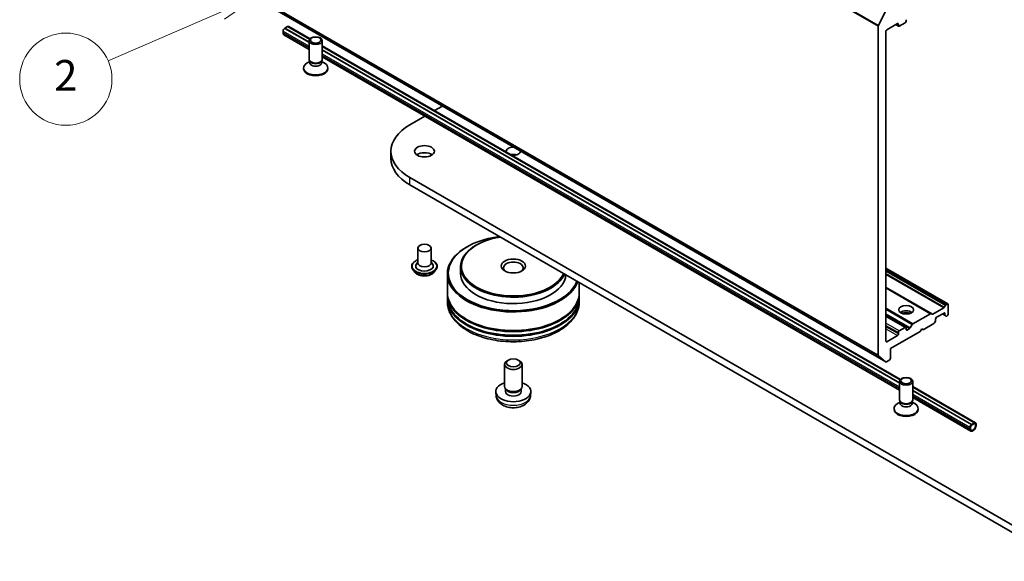
# Model space of a CAD drawing. Units: millimetres. Extents: x 7 to 4945, y 4 to 1128.
# Drawn here: x 120 to 152, y 35 to 53 of the extents above; entities that cross this region are included whole.
import ezdxf

# ---------------------------------------------------------------- set-up
doc = ezdxf.new("R2010")
doc.units = ezdxf.units.MM
doc.header["$LTSCALE"] = 0.5
for name, color, linetype, lineweight in [('Symbol (TK)', 100, 'Continuous', 18), ('Visible (ISO)', 7, 'Continuous', 35), ('Visible Narrow (ISO)', 7, 'Continuous', 25)]:
    doc.layers.add(name, color=color, linetype=linetype, lineweight=lineweight)
doc.styles.add('Note Text (TK2)', font='MS PGothic.ttf')

# ---------------------------------------------------------------- blocks, each defined once
blk = doc.blocks.new('Balloon6')
at = {"layer": 'Symbol (TK)', "color": 100}
for p, q in [((256.304, 106.824), (253.811, 106.29)), ((254.009, 105.831), (256.304, 106.824)), ((254.208, 105.372), (256.304, 106.824)), ((254.009, 105.831), (246.644, 102.644))]:
    blk.add_line(p, q, dxfattribs=at)
at = {"layer": 'Symbol (TK)'}
blk.add_circle((243.9, 101.457), 3, dxfattribs=at)
at = {"layer": 'Symbol (TK)', "color": 7, "insert": (243.9, 101.446), "char_height": 2, "attachment_point": 5, "style": 'Note Text (TK2)'}
blk.add_mtext('2', dxfattribs=at)

msp = doc.modelspace()

# ---------------------------------------------------------------- linework, layer by layer
at = {"layer": 'Visible (ISO)'}
for p, q in [((128.3972, 53.2013), (148.6003, 41.5371)), ((148.362, 52.48), (148.5984, 52.9441)), ((148.6378, 52.3379), (148.9813, 52.5362)), ((149.0205, 52.4524), (148.9283, 52.5056)), ((149.0116, 52.5187), (149.0116, 52.4721)), ((149.0419, 52.4546), (149.2338, 52.5654)), ((149.2641, 52.6179), (149.2641, 52.6645)), ((129.0106, 52.2364), (129.0106, 52.2948)), ((129.0402, 52.171), (129.8569, 51.6995)), ((129.0611, 52.3822), (129.0661, 52.3852)), ((129.0661, 52.3875), (129.157, 52.44)), ((129.8569, 51.9309), (129.0661, 52.3875)), ((129.0661, 52.3852), (129.0661, 52.3875)), ((129.8569, 51.9286), (129.0661, 52.3852)), ((129.8717, 52.0273), (129.157, 52.44)), ((129.1591, 52.4388), (129.1621, 52.4406)), ((129.1978, 52.4441), (129.8875, 52.0459)), ((148.355, 52.4536), (148.355, 41.7478)), ((148.6075, 42.2075), (148.6075, 52.2854)), ((129.8569, 51.376), (129.8569, 51.9822)), ((130.2855, 51.376), (130.2855, 51.9822)), ((130.2855, 51.8161), (149.0804, 40.9649)), ((149.0646, 40.9463), (130.2855, 51.7885)), ((149.0498, 40.8499), (130.2855, 51.6835)), ((149.0498, 40.8476), (130.2855, 51.6811)), ((129.8789, 51.3054), (129.7934, 51.2561)), ((129.8913, 51.301), (129.8708, 51.3323)), ((129.8789, 51.2594), (129.8789, 51.3199)), ((130.2512, 51.301), (130.2717, 51.3323)), ((130.2636, 51.2594), (130.2636, 51.3199)), ((130.2636, 51.3054), (130.349, 51.2561)), ((130.2855, 51.452), (149.0498, 40.6184)), ((129.6784, 51.0669), (129.6784, 51.0957)), ((130.4641, 51.0669), (130.4641, 51.0957)), ((133.9388, 49.7069), (134.1943, 49.8544)), ((133.132, 49.2411), (133.6235, 49.5248)), ((132.5169, 48.1505), (132.5169, 48.3837)), ((154.3452, 35.279), (133.132, 47.5264)), ((133.132, 47.2931), (154.3452, 35.0457)), ((133.3925, 45.2344), (133.3925, 44.7445)), ((133.821, 45.2344), (133.821, 44.7445)), ((135.0008, 45.2811), (134.9806, 45.2694)), ((135.3038, 45.3394), (135.2836, 45.3277)), ((133.1925, 44.6395), (133.1925, 44.6348)), ((133.3138, 44.4343), (133.2429, 44.5133)), ((133.3925, 44.7733), (133.3505, 44.7241)), ((133.821, 44.7733), (133.8631, 44.7241)), ((133.8997, 44.4343), (133.9706, 44.5133)), ((134.021, 44.6395), (134.021, 44.6348)), ((134.7815, 44.6279), (134.7815, 44.4179)), ((150.619, 43.4169), (148.6075, 44.5782)), ((134.3529, 44.3946), (134.3529, 43.788)), ((138.6387, 44.1139), (138.6387, 43.788)), ((150.0761, 43.1035), (148.6075, 43.9513)), ((134.3529, 43.753), (134.3529, 43.6364)), ((134.3529, 43.6014), (134.3529, 43.4848)), ((138.6387, 43.753), (138.6387, 43.6364)), ((138.6387, 43.6014), (138.6387, 43.4848)), ((150.484, 43.2909), (150.1303, 43.0867)), ((150.5054, 43.3135), (150.5381, 43.3702)), ((150.5596, 43.3929), (150.5975, 43.4148)), ((150.6278, 43.0823), (150.6278, 43.3973)), ((149.2553, 42.6529), (148.6075, 43.0269)), ((150.0546, 43.1013), (149.4838, 42.7717)), ((150.0761, 43.1035), (150.1088, 43.0846)), ((150.2238, 42.8869), (150.2238, 42.9307)), ((150.2541, 42.9832), (150.4965, 43.1232)), ((150.446, 43.094), (150.5357, 43.0422)), ((150.5268, 43.1057), (150.5268, 43.0618)), ((150.5684, 43.0233), (150.5357, 43.0422)), ((150.5899, 43.0254), (150.5975, 43.0299)), ((149.2338, 42.6508), (149.0419, 42.54)), ((149.2641, 42.5866), (149.2641, 42.6333)), ((149.3778, 42.6173), (149.2944, 42.5691)), ((149.3993, 42.6399), (149.4623, 42.7491)), ((149.7187, 42.5225), (149.7692, 42.6099)), ((149.7692, 42.6099), (149.8197, 42.5808)), ((149.8197, 42.5808), (150.1607, 42.7777)), ((150.2149, 42.857), (150.1821, 42.8003)), ((148.9813, 42.3883), (148.6378, 42.19)), ((148.7591, 41.9684), (149.7187, 42.5225)), ((149.0116, 42.4875), (149.0116, 42.4408)), ((148.7591, 41.6535), (148.7591, 41.9684)), ((148.5984, 41.5383), (148.362, 41.7295)), ((136.2101, 40.732), (136.2101, 41.4517)), ((136.3371, 41.5934), (136.2937, 41.5684)), ((136.6545, 41.5934), (136.6979, 41.5684)), ((136.7815, 40.732), (136.7815, 41.4517)), ((148.6217, 41.5392), (148.7287, 41.601)), ((136.2572, 40.6298), (136.2285, 40.6737)), ((136.2408, 40.5687), (136.2408, 40.655)), ((136.7344, 40.6298), (136.7631, 40.6737)), ((136.7508, 40.5687), (136.7508, 40.655)), ((149.0498, 40.295), (149.0498, 40.9011)), ((149.4784, 40.295), (149.4784, 40.9011)), ((149.4784, 40.7351), (151.5222, 39.5551)), ((151.4814, 39.551), (149.4784, 40.7074)), ((135.9387, 40.4253), (135.9255, 40.5483)), ((137.0529, 40.4253), (137.0661, 40.5483)), ((151.3905, 39.4985), (149.4784, 40.6025)), ((151.3905, 39.4962), (149.4784, 40.6001)), ((149.4784, 40.371), (151.3645, 39.2821)), ((148.8713, 39.9859), (148.8713, 40.0147)), ((149.0718, 40.2244), (148.9863, 40.175)), ((149.0842, 40.2199), (149.0637, 40.2512)), ((149.0718, 40.1783), (149.0718, 40.2389)), ((149.4441, 40.2199), (149.4646, 40.2512)), ((149.4565, 40.1783), (149.4565, 40.2389)), ((149.4565, 40.2244), (149.5419, 40.175)), ((149.657, 39.9859), (149.657, 40.0147)), ((151.3349, 39.4058), (151.3349, 39.3475)), ((151.3551, 39.3591), (151.3551, 39.4174)), ((151.3551, 39.4174), (151.3551, 39.3591)), ((151.4865, 39.5516), (151.3854, 39.4933)), ((151.3854, 39.4699), (151.4865, 39.5283)), ((151.4865, 39.5283), (151.3854, 39.4699)), ((151.4814, 39.551), (151.3905, 39.4985)), ((151.3905, 39.4962), (151.4814, 39.5487)), ((151.3905, 39.4985), (151.3905, 39.4962)), ((151.4814, 39.5487), (151.4814, 39.551)), ((151.5168, 39.5108), (151.5168, 39.4524)), ((151.5168, 39.4524), (151.5168, 39.5108)), ((151.537, 39.4641), (151.537, 39.5224))]:
    msp.add_line(p, q, dxfattribs=at)
for centre, major_axis, start_param, end_param in [((148.9813, 52.5012), (0.0214, 0.0371), 5.4977871, 7.0685835), ((149.2338, 52.6004), (-0.0214, -0.0371), 0.7853982, 2.3561945), ((129.0611, 52.3239), (0.0357, 0.0619), 0.7853982, 2.3561945), ((129.1116, 52.2948), (-0.0714, -0.1237), 5.4977871, 6.2831853), ((129.1621, 52.3822), (0.0357, 0.0619), 0, 0.7853982), ((148.3853, 52.4711), (0.0214, 0.0371), 1.6614562, 2.3561945), ((148.6378, 52.3029), (-0.0214, -0.0371), 3.9269908, 5.4977871), ((149.0419, 52.4896), (-0.0214, -0.0371), 5.4977871, 7.0685835), ((130.0712, 51.0957), (-0.3929, 0), 5.4977871, 10.2101761), ((130.0712, 51.376), (-0.2143, 0), 0, 3.1415927), ((130.0712, 51.2594), (-0.1924, 0), 0, 3.1415927), ((130.0712, 51.3402), (-0.1924, 0), 0.3613671, 2.7802255), ((130.0712, 51.0669), (-0.3929, 0), 0, 3.1415927), ((134.6169, 48.3837), (-2.1, 0), 5.4977871, 7.0685835), ((133.6068, 48.1505), (-0.3214, 0), 3.8212665, 5.6035115), ((136.4958, 48.3837), (-0.2316, 0), 4.6492601, 6.4418164), ((136.4958, 48.3837), (0.2316, 0), 4.5537579, 6.3463142), ((134.6169, 48.1505), (-2.1, 0), 0, 0.7853982), ((136.4958, 48.1505), (-0.2316, 0), 4.2017508, 5.060064), ((136.4958, 44.4179), (2.1143, 0), 1.785115, 6.0688666), ((136.4958, 44.6512), (1.6857, 0), 1.8227822, 6.0311995), ((136.4958, 44.3946), (-2.1429, 0), 5.4977871, 9.217758), ((136.4958, 44.6279), (-1.7143, 0), 5.4977871, 9.1823329), ((133.6068, 44.6512), (0.2857, 0), 2.6838305, 6.7409474), ((133.6068, 44.7445), (0.2143, 0), 3.1415927, 6.2831853), ((136.4958, 44.5929), (-0.3214, 0), 2.4619188, 6.9628591), ((136.4958, 44.4179), (-1.7143, 0), 0, 3.0859221), ((136.4958, 43.753), (2.1429, 0), 3.12745, 6.2973279), ((136.4958, 43.6014), (2.1429, 0), 3.12745, 6.2973279), ((136.4958, 43.788), (-2.1429, 0), 0, 3.1415927), ((136.4958, 43.6364), (-2.1429, 0), 0, 3.1415927), ((150.484, 43.3259), (0.0214, 0.0371), 3.9269908, 4.712389), ((150.5596, 43.3579), (0.0214, 0.0371), 0.7853982, 1.5707963), ((150.5975, 43.3798), (0.0214, 0.0371), 5.4977871, 7.0685835), ((136.4958, 43.753), (2.1143, 0), 3.6198767, 5.8049013), ((136.4958, 43.6014), (2.1143, 0), 3.6198767, 5.8049013), ((149.2641, 43.0532), (0.2429, 0), 0.6737459, 2.4678467), ((149.2641, 42.8432), (-0.5, 0), 4.4052971, 5.0194809), ((150.0546, 43.0664), (0.0214, 0.0371), 0, 0.7853982), ((150.1303, 43.1217), (-0.0214, -0.0371), 0, 0.7853982), ((150.1935, 42.8694), (-0.0214, -0.0371), 1.5707963, 2.3561945), ((150.2541, 42.9482), (-0.0214, -0.0371), 3.9269908, 5.4977871), ((150.4965, 43.0882), (0.0214, 0.0371), 5.4977871, 7.0685835), ((150.5571, 43.0793), (-0.0214, -0.0371), 5.4977871, 6.2831853), ((150.5899, 43.0604), (-0.0214, -0.0371), 0, 0.7853982), ((150.5975, 43.0649), (-0.0214, -0.0371), 0.7853982, 2.3561945), ((149.2338, 42.6158), (0.0214, 0.0371), 5.4977871, 7.0685835), ((149.2944, 42.6041), (-0.0214, -0.0371), 5.4977871, 7.0685835), ((149.3778, 42.6523), (0.0214, 0.0371), 3.9269908, 4.712389), ((149.4838, 42.7368), (0.0214, 0.0371), 0.7853982, 1.5707963), ((150.1607, 42.8127), (-0.0214, -0.0371), 0.7853982, 1.5707963), ((148.9813, 42.4233), (0.0214, 0.0371), 3.9269908, 5.4977871), ((149.0419, 42.505), (0.0214, 0.0371), 0.7853982, 2.3561945), ((148.6378, 42.225), (-0.0214, -0.0371), 5.4977871, 7.0685835), ((148.3853, 41.7653), (-0.0214, -0.0371), 5.4977871, 6.1925254), ((148.7287, 41.636), (-0.0214, -0.0371), 0.7853982, 2.3561945), ((136.4958, 41.4517), (-0.2857, 0), 5.4980199, 10.2099433), ((148.6217, 41.5742), (-0.0214, -0.0371), 6.1925254, 7.0685835), ((136.4958, 40.5687), (-0.5714, 0), 5.2359878, 10.4719755), ((136.4958, 40.732), (-0.2857, 0), 0, 3.1415927), ((136.4958, 40.5687), (-0.255, 0), 0, 3.1415927), ((136.4958, 40.6819), (-0.255, 0), 0.3614419, 2.7801507), ((149.2641, 40.0147), (-0.3929, 0), 5.4977871, 10.2101761), ((149.2641, 40.295), (-0.2143, 0), 0, 3.1415927), ((149.2641, 40.1783), (-0.1924, 0), 0, 3.1415927), ((149.2641, 40.2592), (-0.1924, 0), 0.3613671, 2.7802255), ((149.2641, 39.9859), (-0.3929, 0), 0, 3.1415927), ((151.3854, 39.4349), (-0.0357, -0.0619), 3.9269908, 5.4977871), ((151.436, 39.4058), (-0.0714, -0.1237), 5.4977871, 8.6393798), ((151.3854, 39.4349), (0.0214, 0.0371), 0.7853982, 2.3561945), ((151.3854, 39.4349), (-0.0214, -0.0371), 3.9269908, 5.4977871), ((151.436, 39.4058), (-0.0571, -0.099), 5.4977871, 8.6393798), ((151.436, 39.4058), (-0.0571, -0.099), 5.4977871, 8.6393798), ((151.4865, 39.4933), (0.0357, 0.0619), 5.4977871, 7.0685835), ((151.4865, 39.4933), (0.0214, 0.0371), 5.4977871, 7.0685835), ((151.4865, 39.4933), (0.0214, 0.0371), 5.4977871, 7.0685835)]:
    msp.add_ellipse(centre, major_axis=major_axis, ratio=0.5773503, start_param=start_param, end_param=end_param, dxfattribs=at)
for centre, major_axis in [((130.0712, 51.9822), (0.2143, 0)), ((130.0712, 52), (-0.1705, 0)), ((133.6068, 48.3837), (-0.3214, 0)), ((133.6068, 45.2344), (0.2143, 0)), ((136.4958, 44.6512), (0.3929, 0)), ((149.2641, 43.2282), (0.2429, 0)), ((136.4958, 41.5018), (-0.2244, 0)), ((149.2641, 40.9011), (0.2143, 0)), ((149.2641, 40.919), (-0.1705, 0))]:
    msp.add_ellipse(centre, major_axis=major_axis, ratio=0.5773503, dxfattribs=at)
for points, knots in [([(133.1925, 44.6395), (133.1925, 44.6651), (133.1992, 44.6905), (133.2253, 44.7394), (133.2452, 44.7626), (133.2964, 44.8047), (133.3282, 44.8235), (133.3734, 44.8426), (133.3828, 44.8463), (133.3925, 44.8497)], [3.8315437, 3.8315437, 3.8315437, 3.8315437, 4.1312543, 4.1312543, 4.4436653, 4.4436653, 4.7681583, 4.7681583, 4.8510733, 4.8510733, 4.8510733, 4.8510733]), ([(133.821, 44.8497), (133.8344, 44.845), (133.8473, 44.8398), (133.8949, 44.8182), (133.9259, 44.7988), (133.9758, 44.7547), (133.9949, 44.7301), (134.0162, 44.6831), (134.021, 44.6613), (134.021, 44.6395)], [5.9536068, 5.9536068, 5.9536068, 5.9536068, 6.0678257, 6.0678257, 6.3936231, 6.3936231, 6.7175381, 6.7175381, 6.9731364, 6.9731364, 6.9731364, 6.9731364]), ([(133.2429, 44.5133), (133.2365, 44.5205), (133.2307, 44.5278), (133.2201, 44.543), (133.2154, 44.5508), (133.2072, 44.5669), (133.2038, 44.5751), (133.1982, 44.5918), (133.196, 44.6003), (133.1932, 44.6174), (133.1925, 44.6261), (133.1925, 44.6348)], [3.35397712, 3.35397712, 3.35397712, 3.35397712, 3.44949044, 3.44949044, 3.54500376, 3.54500376, 3.64051708, 3.64051708, 3.7360304, 3.7360304, 3.83154373, 3.83154373, 3.83154373, 3.83154373]), ([(134.021, 44.6348), (134.021, 44.6261), (134.0203, 44.6174), (134.0175, 44.6003), (134.0154, 44.5918), (134.0098, 44.5751), (134.0063, 44.5669), (133.9981, 44.5508), (133.9934, 44.543), (133.9828, 44.5278), (133.977, 44.5205), (133.9706, 44.5133)], [0.68995107, 0.68995107, 0.68995107, 0.68995107, 0.7854644, 0.7854644, 0.88097772, 0.88097772, 0.97649104, 0.97649104, 1.07200436, 1.07200436, 1.16751769, 1.16751769, 1.16751769, 1.16751769]), ([(133.8997, 44.4343), (133.8822, 44.4147), (133.8599, 44.3976), (133.8074, 44.368), (133.7768, 44.3559), (133.7111, 44.3381), (133.6761, 44.3325), (133.605, 44.3282), (133.5691, 44.3295), (133.4994, 44.3388), (133.4658, 44.3468), (133.404, 44.369), (133.3758, 44.3834), (133.3376, 44.4108), (133.3248, 44.4221), (133.3138, 44.4343)], [1.1675177, 1.1675177, 1.1675177, 1.1675177, 1.4885306, 1.4885306, 1.8229592, 1.8229592, 2.1560367, 2.1560367, 2.4873501, 2.4873501, 2.819086, 2.819086, 3.153064, 3.153064, 3.3539771, 3.3539771, 3.3539771, 3.3539771]), ([(134.3529, 43.4848), (134.3529, 43.3522), (134.3861, 43.2201), (134.5145, 42.9659), (134.6131, 42.8449), (134.8701, 42.6217), (135.0329, 42.5215), (135.4026, 42.357), (135.6102, 42.2931), (136.0467, 42.2081), (136.2755, 42.1867), (136.7323, 42.1877), (136.9602, 42.2101), (137.394, 42.2966), (137.5997, 42.3609), (137.9693, 42.5272), (138.133, 42.6294), (138.398, 42.8642), (138.5002, 42.9968), (138.6128, 43.2509), (138.6387, 43.3677), (138.6387, 43.4848)], [4.8230913, 4.8230913, 4.8230913, 4.8230913, 5.1066963, 5.1066963, 5.4098957, 5.4098957, 5.737158, 5.737158, 6.0684361, 6.0684361, 6.3979045, 6.3979045, 6.7265227, 6.7265227, 7.0560274, 7.0560274, 7.3873225, 7.3873225, 7.7141983, 7.7141983, 7.9646839, 7.9646839, 7.9646839, 7.9646839]), ([(135.9387, 40.4253), (135.9429, 40.3856), (135.9543, 40.3474), (135.9887, 40.2747), (136.0128, 40.2414), (136.0737, 40.1769), (136.1121, 40.1487), (136.2033, 40.0972), (136.2575, 40.0771), (136.3723, 40.0492), (136.433, 40.0422), (136.5539, 40.0419), (136.614, 40.0485), (136.7311, 40.0759), (136.7882, 40.0968), (136.8922, 40.1562), (136.9401, 40.1939), (137.008, 40.2824), (137.0316, 40.3274), (137.0483, 40.3933), (137.0512, 40.4091), (137.0529, 40.4253)], [0.7340539, 0.7340539, 0.7340539, 0.7340539, 0.9390138, 0.9390138, 1.1716037, 1.1716037, 1.4689611, 1.4689611, 1.844221, 1.844221, 2.2386459, 2.2386459, 2.6284823, 2.6284823, 3.0227501, 3.0227501, 3.397056, 3.397056, 3.6687182, 3.6687182, 3.7518399, 3.7518399, 3.7518399, 3.7518399])]:
    msp.add_open_spline(points, degree=3, knots=knots, dxfattribs=at)
at = {"layer": 'Visible Narrow (ISO)'}
for p, q in [((128.1519, 64.1178), (148.355, 52.4536)), ((148.362, 52.48), (128.159, 64.1443)), ((148.355, 41.7478), (128.1519, 53.412)), ((128.159, 53.3937), (148.362, 41.7295)), ((148.5984, 41.5383), (128.3954, 53.2026)), ((149.0116, 52.4721), (148.9409, 52.5129)), ((148.9813, 52.5362), (149.0116, 52.5187)), ((129.0106, 52.2948), (129.8569, 51.8061)), ((129.8569, 51.7478), (129.0106, 52.2364)), ((129.0611, 52.3822), (129.8569, 51.9227)), ((129.1621, 52.4406), (129.8735, 52.0298)), ((130.2855, 51.792), (149.0664, 40.9488)), ((130.2855, 51.6753), (149.0498, 40.8417)), ((130.2855, 51.5587), (149.0498, 40.7251)), ((149.0498, 40.6668), (130.2855, 51.5003)), ((133.132, 47.2931), (133.132, 47.5264)), ((148.6075, 44.5637), (150.5975, 43.4148)), ((150.5596, 43.3929), (148.6075, 44.5199)), ((148.6075, 44.4849), (150.5381, 43.3702)), ((150.5054, 43.3135), (148.6075, 44.4092)), ((148.6075, 44.3742), (150.484, 43.2909)), ((150.1303, 43.0867), (148.6075, 43.9658)), ((148.6075, 43.9368), (150.0546, 43.1013)), ((149.4838, 42.7717), (148.6075, 43.2776)), ((148.6075, 43.2426), (149.4623, 42.7491)), ((149.3993, 42.6399), (148.6075, 43.097)), ((148.6075, 43.062), (149.3778, 42.6173)), ((148.6075, 43.0124), (149.2338, 42.6508)), ((150.5268, 43.0618), (150.4586, 43.1013)), ((150.4965, 43.1232), (150.5268, 43.1057)), ((149.0419, 42.54), (148.6075, 42.7907)), ((148.6075, 42.7208), (149.0116, 42.4875)), ((149.0116, 42.4408), (148.6075, 42.6741)), ((148.6075, 42.6041), (148.9813, 42.3883)), ((149.2944, 42.5691), (149.2641, 42.5866)), ((148.6378, 42.19), (148.6075, 42.2075)), ((149.4784, 40.7109), (151.4865, 39.5516)), ((149.4784, 40.5943), (151.3854, 39.4933)), ((149.4784, 40.4776), (151.3349, 39.4058)), ((151.3349, 39.3475), (149.4784, 40.4193))]:
    msp.add_line(p, q, dxfattribs=at)
for centre, major_axis, start_param, end_param in [((133.6068, 44.6512), (0.4, 0), 2.1361498, 7.2886282), ((133.6068, 44.6395), (-0.4143, 0), 0, 3.1415927), ((133.6068, 44.6348), (0.4143, 0), 3.1415927, 6.2831853), ((133.6068, 44.6221), (-0.4097, 0), 0.4775666, 2.664026), ((133.6068, 44.5218), (-0.3299, 0), 0.4775666, 2.664026), ((136.4958, 43.4848), (2.1429, 0), 3.1415927, 6.2831853), ((136.4958, 40.4452), (0.5582, 0), 3.203496, 6.221282)]:
    msp.add_ellipse(centre, major_axis=major_axis, ratio=0.5773503, start_param=start_param, end_param=end_param, dxfattribs=at)

# ---------------------------------------------------------------- block references
at = {"layer": 'Symbol (TK)', "xscale": 0.5, "yscale": 0.5, "zscale": 0.5}
msp.add_blockref('Balloon6', (0, 0), dxfattribs=at)

doc.saveas('drawing.dxf')
